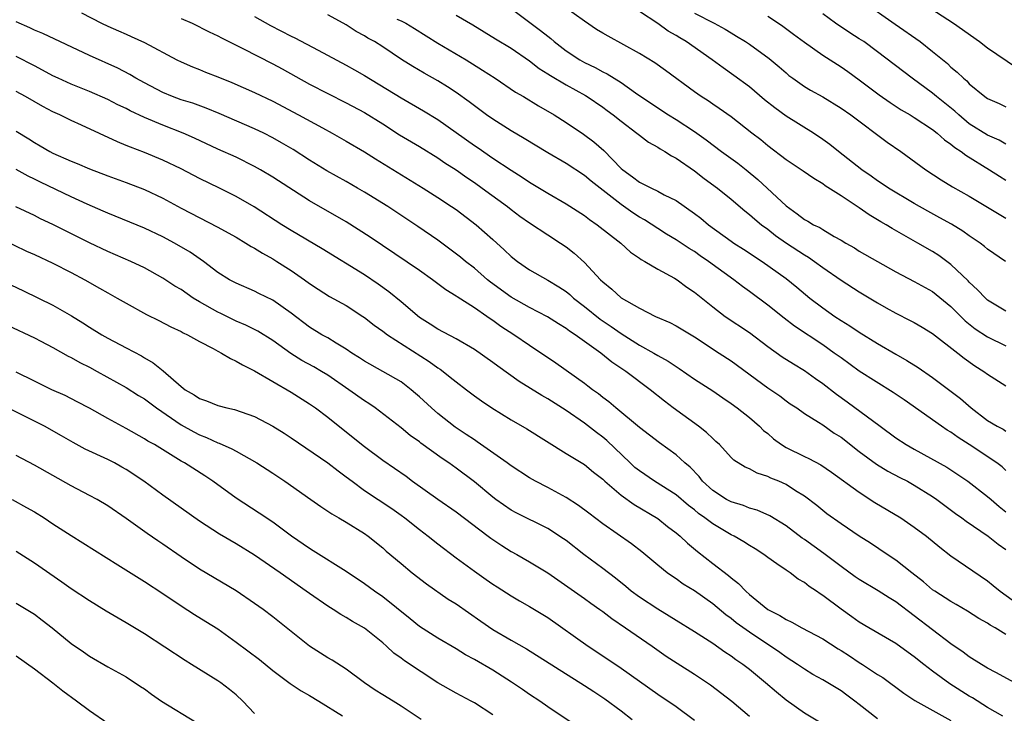
# Model space of a CAD drawing. Units: inches. Extents: x 2583000 to 2586000, y 1539000 to 1542000.
# Drawn here: x 2583367 to 2583475, y 1540778 to 1540853 of the extents above; entities that cross this region are included whole.
import ezdxf

# ---------------------------------------------------------------- set-up
doc = ezdxf.new("R2010")
doc.units = ezdxf.units.IN
doc.header["$MEASUREMENT"] = 0
doc.layers.add('LD25831539_2ft', color=82, linetype='Continuous')

msp = doc.modelspace()

# ---------------------------------------------------------------- linework, layer by layer
at = {"layer": 'LD25831539_2ft'}
for points, elevation in [([(2583475, 1540821.58), (2583473, 1540822.78), (2583472.75, 1540823), (2583471.91, 1540823.91), (2583471, 1540824.75), (2583470.88, 1540824.88), (2583469, 1540826.68), (2583467.66, 1540827.66), (2583467, 1540828.08), (2583465.4, 1540829), (2583462.58, 1540830.58), (2583461.91, 1540831), (2583461.33, 1540831.33), (2583460.08, 1540832.08), (2583459, 1540832.84), (2583457, 1540834.16), (2583455.26, 1540835.26), (2583455, 1540835.47), (2583454.04, 1540836.04), (2583452.87, 1540836.87), (2583451, 1540838.08), (2583449, 1540839.62), (2583448.26, 1540840.26), (2583447.27, 1540841), (2583445, 1540842.79), (2583443.71, 1540843.71), (2583443, 1540844.18), (2583442.52, 1540844.52), (2583441.75, 1540845), (2583441, 1540845.53), (2583437.86, 1540847.86), (2583436.69, 1540848.69), (2583435, 1540849.71), (2583431.58, 1540851.58), (2583431, 1540851.92), (2583430.34, 1540852.34), (2583429, 1540853.22), (2583424.49, 1540856.49)], 7272), ([(2583421, 1540854.6), (2583424.23, 1540852.23), (2583425, 1540851.59), (2583425.33, 1540851.33), (2583425.71, 1540851), (2583427, 1540850), (2583428.49, 1540849), (2583429, 1540848.71), (2583430.17, 1540848.17), (2583431, 1540847.71), (2583431.48, 1540847.48), (2583433, 1540846.53), (2583434.59, 1540845.41), (2583437, 1540843.77), (2583438.17, 1540843), (2583439, 1540842.49), (2583441, 1540841.2), (2583442.28, 1540840.28), (2583443.96, 1540839), (2583445.73, 1540837.73), (2583446.66, 1540837), (2583447.93, 1540835.93), (2583451, 1540833.06), (2583452.21, 1540832.21), (2583453, 1540831.58), (2583453.38, 1540831.38), (2583454.01, 1540831), (2583454.69, 1540830.69), (2583455, 1540830.48), (2583456.27, 1540829.73), (2583457, 1540829.34), (2583457.54, 1540829), (2583458.47, 1540828.47), (2583459, 1540828.14), (2583463, 1540825.87), (2583465, 1540824.82), (2583467, 1540823.71), (2583467.4, 1540823.4), (2583469, 1540822.08), (2583470.53, 1540820.53), (2583471.65, 1540819.65), (2583473, 1540818.76), (2583475, 1540817.8)], 7270), ([(2583459.37, 1540855.37), (2583462.92, 1540852.92), (2583465.63, 1540851), (2583467, 1540849.92), (2583468.61, 1540848.61), (2583469, 1540848.22), (2583469.67, 1540847.67), (2583470.35, 1540847), (2583470.72, 1540846.72), (2583471, 1540846.41), (2583472.71, 1540845), (2583473, 1540844.79), (2583474.25, 1540844.25), (2583475, 1540843.89)], 7282), ([(2583466.19, 1540855), (2583469.28, 1540853), (2583472.1, 1540851), (2583473, 1540850.31), (2583476.16, 1540848.16)], 7284), ([(2583374.14, 1540854.14), (2583376.32, 1540853), (2583377, 1540852.67), (2583378.18, 1540852.18), (2583379, 1540851.8), (2583379.57, 1540851.57), (2583381, 1540850.89), (2583384.55, 1540849), (2583385, 1540848.78), (2583386.25, 1540848.25), (2583387, 1540847.97), (2583387.68, 1540847.68), (2583389, 1540847.17), (2583390.53, 1540846.53), (2583393, 1540845.45), (2583395, 1540844.5), (2583397.82, 1540843), (2583400.43, 1540841.57), (2583401.5, 1540841), (2583403, 1540840.14), (2583405, 1540838.98), (2583406.2, 1540838.2), (2583411.42, 1540835), (2583413, 1540833.99), (2583414.51, 1540833), (2583415, 1540832.66), (2583417.2, 1540831), (2583419, 1540829.41), (2583420.26, 1540828.26), (2583421, 1540827.54), (2583421.69, 1540827), (2583423, 1540826.1), (2583425, 1540824.97), (2583426.23, 1540824.23), (2583427, 1540823.72), (2583427.4, 1540823.4), (2583427.83, 1540823), (2583429, 1540822.09), (2583430.71, 1540820.71), (2583431.91, 1540819.91), (2583433, 1540819.13), (2583435, 1540817.86), (2583436.57, 1540817), (2583437, 1540816.73), (2583438.13, 1540816.13), (2583439, 1540815.52), (2583439.33, 1540815.33), (2583441, 1540814.15), (2583443, 1540812.86), (2583444.1, 1540812.1), (2583445, 1540811.5), (2583445.68, 1540811), (2583447, 1540809.97), (2583448.12, 1540809), (2583448.56, 1540808.56), (2583449, 1540808.21), (2583449.65, 1540807.65), (2583450.52, 1540807), (2583451, 1540806.7), (2583453, 1540805.72), (2583453.5, 1540805.5), (2583454.79, 1540804.79), (2583455.98, 1540803.98), (2583459, 1540801.8), (2583460.7, 1540800.7), (2583463.52, 1540799), (2583465, 1540798), (2583466.34, 1540797), (2583467.79, 1540795.79), (2583469, 1540794.87), (2583473, 1540792.12), (2583473.62, 1540791.62), (2583474.36, 1540791), (2583477, 1540789.12)], 7258), ([(2583385, 1540853.52), (2583386.21, 1540853), (2583388.07, 1540852.07), (2583389, 1540851.64), (2583389.41, 1540851.41), (2583391.74, 1540850.26), (2583395, 1540848.57), (2583396.02, 1540848.02), (2583399, 1540846.36), (2583401, 1540845.33), (2583403, 1540844.33), (2583405, 1540843.26), (2583407, 1540842.01), (2583408.84, 1540840.84), (2583411, 1540839.55), (2583413, 1540838.3), (2583413.77, 1540837.77), (2583415, 1540836.99), (2583416.16, 1540836.16), (2583417, 1540835.61), (2583417.86, 1540835), (2583420.61, 1540833), (2583421, 1540832.68), (2583421.95, 1540831.95), (2583423, 1540831.2), (2583425, 1540829.89), (2583426.4, 1540829), (2583427, 1540828.6), (2583427.9, 1540827.9), (2583429, 1540826.89), (2583430.76, 1540825), (2583431, 1540824.76), (2583431.99, 1540823.99), (2583433, 1540823.03), (2583435, 1540821.9), (2583436.76, 1540821), (2583438.32, 1540820.32), (2583439, 1540819.96), (2583441, 1540818.76), (2583443.72, 1540817), (2583445, 1540816.16), (2583449, 1540813.21), (2583450.31, 1540812.31), (2583451, 1540811.79), (2583451.46, 1540811.46), (2583452.17, 1540811), (2583453, 1540810.41), (2583454.53, 1540809.47), (2583455, 1540809.16), (2583456.27, 1540808.27), (2583457, 1540807.8), (2583459, 1540806.24), (2583460.88, 1540804.88), (2583462.12, 1540804.12), (2583463.42, 1540803.42), (2583464.25, 1540803), (2583465, 1540802.58), (2583467, 1540801.32), (2583467.46, 1540801), (2583468.34, 1540800.34), (2583469.49, 1540799.49), (2583470.18, 1540799), (2583470.64, 1540798.64), (2583473.07, 1540797), (2583474.15, 1540796.15), (2583475, 1540795.56)], 7260), ([(2583393, 1540853.74), (2583394.75, 1540852.75), (2583397, 1540851.6), (2583397.42, 1540851.41), (2583399.95, 1540850.05), (2583403, 1540848.43), (2583403.93, 1540847.93), (2583405, 1540847.31), (2583409, 1540844.87), (2583411.45, 1540843.45), (2583413, 1540842.5), (2583417, 1540839.66), (2583417.4, 1540839.4), (2583419, 1540838.27), (2583421, 1540836.95), (2583422.21, 1540836.21), (2583423, 1540835.67), (2583425, 1540834.45), (2583427, 1540833.28), (2583429, 1540832), (2583429.57, 1540831.57), (2583430.41, 1540831), (2583432.97, 1540829), (2583434.02, 1540828.02), (2583435, 1540827.36), (2583435.21, 1540827.21), (2583435.58, 1540827), (2583437, 1540826.15), (2583438.84, 1540825.16), (2583439.11, 1540825), (2583440.19, 1540824.19), (2583441, 1540823.63), (2583443, 1540822.03), (2583444.37, 1540821), (2583447, 1540819.23), (2583449, 1540817.73), (2583450.59, 1540816.59), (2583451.81, 1540815.81), (2583453, 1540815.08), (2583454.22, 1540814.22), (2583455, 1540813.69), (2583456.52, 1540812.52), (2583457.69, 1540811.69), (2583461.26, 1540809), (2583463, 1540807.75), (2583464.11, 1540807), (2583465, 1540806.49), (2583468.53, 1540804.53), (2583469.74, 1540803.74), (2583470.83, 1540803), (2583473, 1540801.35), (2583473.38, 1540801), (2583474.24, 1540800.24), (2583475, 1540799.66)], 7262), ([(2583475, 1540804.19), (2583474.58, 1540804.58), (2583474.02, 1540805), (2583471, 1540807.01), (2583469.78, 1540807.78), (2583469, 1540808.36), (2583468.59, 1540808.59), (2583467.98, 1540809), (2583463.89, 1540811.89), (2583462.7, 1540812.7), (2583459, 1540815.01), (2583457, 1540816.46), (2583456.27, 1540817), (2583455, 1540817.89), (2583451.94, 1540819.94), (2583450.8, 1540820.8), (2583449, 1540822.22), (2583447, 1540823.72), (2583446.25, 1540824.25), (2583445.3, 1540825), (2583442.53, 1540827), (2583441.62, 1540827.62), (2583441, 1540828.07), (2583440.42, 1540828.42), (2583439, 1540829.36), (2583437.97, 1540829.97), (2583437, 1540830.58), (2583435.55, 1540831.55), (2583435, 1540831.84), (2583434.3, 1540832.3), (2583433, 1540833.2), (2583429.75, 1540835.75), (2583429, 1540836.39), (2583427, 1540837.68), (2583425, 1540838.87), (2583422.43, 1540840.43), (2583421, 1540841.26), (2583419, 1540842.53), (2583418.33, 1540843), (2583417, 1540843.98), (2583416.43, 1540844.43), (2583415, 1540845.44), (2583414.07, 1540846.07), (2583413, 1540846.71), (2583411.54, 1540847.54), (2583410.28, 1540848.28), (2583409.06, 1540849.06), (2583407, 1540850.42), (2583406.09, 1540851), (2583405.39, 1540851.39), (2583405, 1540851.62), (2583404.09, 1540852.09), (2583403, 1540852.82), (2583402.68, 1540853), (2583401, 1540853.92)], 7264), ([(2583408.53, 1540853.47), (2583409, 1540853.27), (2583409.51, 1540853), (2583410.45, 1540852.45), (2583413, 1540850.85), (2583416.11, 1540849), (2583417.89, 1540847.89), (2583419.26, 1540847), (2583421.5, 1540845.5), (2583422.36, 1540845), (2583423.99, 1540843.99), (2583425.7, 1540843), (2583427, 1540842.18), (2583428.91, 1540840.9), (2583430.05, 1540840.05), (2583431.11, 1540839.11), (2583433, 1540837.16), (2583433.18, 1540837), (2583434.25, 1540836.25), (2583435, 1540835.66), (2583435.45, 1540835.45), (2583436.31, 1540835), (2583437, 1540834.68), (2583437.71, 1540834.29), (2583439, 1540833.64), (2583441, 1540832.24), (2583441.71, 1540831.71), (2583442.55, 1540831), (2583445, 1540829.22), (2583445.32, 1540829), (2583446.35, 1540828.35), (2583448.4, 1540827), (2583451, 1540825.15), (2583452.19, 1540824.19), (2583453.61, 1540823), (2583455, 1540821.93), (2583456.31, 1540821), (2583457, 1540820.54), (2583457.97, 1540819.97), (2583459, 1540819.28), (2583461, 1540818.05), (2583463, 1540816.88), (2583464.2, 1540816.2), (2583465.42, 1540815.42), (2583467, 1540814.34), (2583470.02, 1540812.02), (2583471.19, 1540811), (2583473, 1540809.62), (2583474.04, 1540809), (2583474.68, 1540808.68), (2583475, 1540808.48)], 7266), ([(2583415, 1540853.88), (2583416.84, 1540852.84), (2583418.08, 1540852.08), (2583419.3, 1540851.3), (2583421, 1540850.27), (2583423, 1540848.91), (2583424.08, 1540848.08), (2583425, 1540847.5), (2583425.29, 1540847.29), (2583427, 1540846.28), (2583429.12, 1540845.12), (2583429.32, 1540845), (2583431, 1540843.86), (2583431.5, 1540843.49), (2583432.15, 1540843), (2583433, 1540842.3), (2583434.73, 1540841), (2583435, 1540840.77), (2583436.01, 1540840.01), (2583437, 1540839.46), (2583437.28, 1540839.28), (2583437.79, 1540839), (2583438.52, 1540838.52), (2583439, 1540838.28), (2583441, 1540836.89), (2583442.06, 1540836.06), (2583443.51, 1540835), (2583445, 1540833.8), (2583446.51, 1540832.51), (2583447, 1540832.14), (2583447.6, 1540831.6), (2583448.33, 1540831), (2583449, 1540830.51), (2583449.84, 1540829.84), (2583451.06, 1540829), (2583453, 1540827.73), (2583453.47, 1540827.47), (2583454.12, 1540827), (2583455, 1540826.34), (2583457, 1540824.96), (2583459, 1540823.69), (2583461, 1540822.48), (2583461.94, 1540821.94), (2583463, 1540821.35), (2583464.56, 1540820.56), (2583465, 1540820.32), (2583465.84, 1540819.84), (2583467, 1540819.13), (2583469.74, 1540817), (2583470.44, 1540816.44), (2583471.61, 1540815.61), (2583472.6, 1540815), (2583473, 1540814.7), (2583475, 1540813.43)], 7268), ([(2583474.95, 1540827), (2583473, 1540828.34), (2583472.65, 1540828.65), (2583472.17, 1540829), (2583471, 1540829.79), (2583470.29, 1540830.29), (2583469.06, 1540831.06), (2583467.78, 1540831.78), (2583466.48, 1540832.48), (2583465, 1540833.32), (2583462.19, 1540835), (2583461.48, 1540835.48), (2583461, 1540835.79), (2583460.3, 1540836.3), (2583459.26, 1540837), (2583456.72, 1540839), (2583455.77, 1540839.77), (2583455, 1540840.32), (2583453.99, 1540841), (2583451, 1540842.88), (2583449.78, 1540843.78), (2583448.66, 1540844.66), (2583447, 1540846.08), (2583445.32, 1540847.32), (2583444.13, 1540848.13), (2583442.94, 1540849), (2583440.09, 1540851), (2583439.41, 1540851.41), (2583439, 1540851.68), (2583438.16, 1540852.16), (2583437, 1540852.99), (2583435, 1540854.29)], 7274), ([(2583441, 1540854.12), (2583443.16, 1540853), (2583444.36, 1540852.36), (2583445, 1540851.95), (2583445.6, 1540851.6), (2583446.59, 1540851), (2583447, 1540850.73), (2583449.17, 1540849.17), (2583450.26, 1540848.26), (2583451, 1540847.58), (2583451.31, 1540847.31), (2583451.74, 1540847), (2583453, 1540846.11), (2583453.69, 1540845.69), (2583455, 1540844.97), (2583457, 1540843.75), (2583458.06, 1540843), (2583462.03, 1540840.03), (2583463.51, 1540839), (2583466.27, 1540837), (2583467.92, 1540835.92), (2583469.16, 1540835.16), (2583471, 1540834.11), (2583473, 1540832.91), (2583475, 1540831.73)], 7276), ([(2583449, 1540853.78), (2583450.19, 1540853), (2583450.67, 1540852.67), (2583451.83, 1540851.83), (2583453, 1540850.93), (2583455, 1540849.51), (2583457, 1540848.24), (2583457.74, 1540847.74), (2583459, 1540846.82), (2583461.18, 1540845.18), (2583462.36, 1540844.36), (2583463.57, 1540843.57), (2583464.56, 1540843), (2583465, 1540842.72), (2583467, 1540841.39), (2583467.5, 1540841), (2583468.29, 1540840.29), (2583469, 1540839.82), (2583469.43, 1540839.43), (2583470.12, 1540839), (2583470.61, 1540838.61), (2583473.2, 1540837), (2583474.3, 1540836.3), (2583475, 1540835.89)], 7278), ([(2583475, 1540839.81), (2583474.24, 1540840.24), (2583473, 1540840.78), (2583471, 1540842.04), (2583469.84, 1540843), (2583469.41, 1540843.41), (2583467.43, 1540845), (2583467, 1540845.37), (2583464.78, 1540847), (2583461, 1540849.9), (2583459.48, 1540851), (2583459, 1540851.32), (2583457.97, 1540851.97), (2583456.41, 1540853), (2583455, 1540854.02)], 7280), ([(2583475, 1540786.28), (2583473.81, 1540787), (2583473.29, 1540787.29), (2583473, 1540787.49), (2583472.03, 1540788.03), (2583470.81, 1540788.81), (2583469.56, 1540789.56), (2583469, 1540789.87), (2583467.23, 1540791), (2583467, 1540791.16), (2583466.01, 1540792.01), (2583464.71, 1540793), (2583463, 1540794.37), (2583462.04, 1540795), (2583460.23, 1540796.23), (2583459, 1540797.02), (2583457, 1540798.36), (2583455.46, 1540799.46), (2583455, 1540799.81), (2583454.35, 1540800.35), (2583453, 1540801.36), (2583452.05, 1540801.95), (2583451, 1540802.63), (2583450.2, 1540803), (2583449.35, 1540803.35), (2583449, 1540803.53), (2583447.87, 1540803.87), (2583447, 1540804.35), (2583446.54, 1540804.54), (2583445.31, 1540805.3), (2583445, 1540805.61), (2583443.73, 1540807), (2583443.36, 1540807.36), (2583443, 1540807.66), (2583442.34, 1540808.34), (2583441.47, 1540809), (2583438.69, 1540811), (2583437.74, 1540811.74), (2583436.18, 1540813), (2583433.52, 1540815), (2583432.01, 1540816.01), (2583430.8, 1540817), (2583429, 1540818.26), (2583427.98, 1540819), (2583427.38, 1540819.38), (2583427, 1540819.69), (2583426.18, 1540820.18), (2583424.97, 1540820.97), (2583423, 1540821.97), (2583421, 1540823.09), (2583418.75, 1540824.75), (2583418.45, 1540825), (2583417, 1540826.26), (2583416.04, 1540827), (2583415.47, 1540827.47), (2583414.34, 1540828.34), (2583413, 1540829.31), (2583410.82, 1540830.82), (2583408.43, 1540832.43), (2583407.55, 1540833), (2583405, 1540834.56), (2583404.25, 1540835), (2583403, 1540835.72), (2583400.89, 1540836.89), (2583399, 1540838.07), (2583397.22, 1540839.22), (2583395.96, 1540839.96), (2583395, 1540840.5), (2583394.02, 1540841), (2583393, 1540841.49), (2583389.15, 1540843.15), (2583387.74, 1540843.74), (2583386.27, 1540844.27), (2583385, 1540844.65), (2583384.05, 1540845), (2583383, 1540845.43), (2583381, 1540846.49), (2583380.08, 1540847), (2583379.41, 1540847.41), (2583378.09, 1540848.09), (2583375, 1540849.47), (2583369.9, 1540851.9), (2583369, 1540852.24), (2583368.49, 1540852.49), (2583367, 1540853.15)], 7256), ([(2583475.97, 1540781), (2583473.88, 1540782.12), (2583473, 1540782.6), (2583472.32, 1540783), (2583471, 1540783.82), (2583470.34, 1540784.34), (2583469, 1540785.24), (2583465, 1540788.32), (2583463, 1540789.82), (2583462.27, 1540790.27), (2583461.05, 1540791.05), (2583459, 1540792.27), (2583458.56, 1540792.56), (2583457, 1540793.71), (2583455.12, 1540795.12), (2583453, 1540796.64), (2583452.78, 1540796.78), (2583451, 1540798.13), (2583449.23, 1540799.23), (2583447.84, 1540799.84), (2583447, 1540800.08), (2583446.35, 1540800.35), (2583445, 1540800.74), (2583444.52, 1540801), (2583443, 1540801.99), (2583441.9, 1540803), (2583441.51, 1540803.51), (2583440.53, 1540804.53), (2583439.97, 1540805), (2583439, 1540805.89), (2583437.18, 1540807.18), (2583435, 1540808.88), (2583432.42, 1540811), (2583431.66, 1540811.66), (2583431, 1540812.15), (2583430.53, 1540812.53), (2583429.88, 1540813), (2583429.39, 1540813.39), (2583429, 1540813.68), (2583425.88, 1540815.88), (2583423, 1540817.81), (2583421.29, 1540819), (2583419.9, 1540819.9), (2583419, 1540820.56), (2583418.73, 1540820.73), (2583418.36, 1540821), (2583417, 1540821.93), (2583415.12, 1540823.13), (2583415, 1540823.22), (2583413.9, 1540823.9), (2583412.44, 1540825), (2583411, 1540826.01), (2583405.64, 1540829.64), (2583403, 1540831.31), (2583399, 1540833.63), (2583395, 1540836.2), (2583393.66, 1540837), (2583393, 1540837.37), (2583391, 1540838.37), (2583389, 1540839.27), (2583386.46, 1540840.46), (2583385.21, 1540841), (2583383, 1540841.87), (2583381, 1540842.73), (2583379.45, 1540843.45), (2583379, 1540843.7), (2583378.11, 1540844.11), (2583377, 1540844.67), (2583375, 1540845.54), (2583373, 1540846.36), (2583371.59, 1540847), (2583371, 1540847.27), (2583369.89, 1540847.89), (2583369, 1540848.34), (2583367, 1540849.39)], 7254), ([(2583474.64, 1540777.36), (2583473, 1540778.31), (2583471.36, 1540779.36), (2583471, 1540779.55), (2583468.88, 1540780.88), (2583467, 1540782.26), (2583466.04, 1540783), (2583465, 1540783.83), (2583464.31, 1540784.31), (2583463, 1540785.27), (2583460.05, 1540787), (2583459, 1540787.63), (2583458.2, 1540788.2), (2583457, 1540789.02), (2583455, 1540790.54), (2583454.72, 1540790.72), (2583454.33, 1540791), (2583453.52, 1540791.52), (2583453, 1540791.95), (2583452.33, 1540792.33), (2583451.44, 1540793), (2583451, 1540793.28), (2583450, 1540794), (2583449, 1540794.69), (2583448.59, 1540795), (2583447.63, 1540795.63), (2583447, 1540796), (2583446.39, 1540796.39), (2583445.33, 1540797), (2583445, 1540797.16), (2583443, 1540798.34), (2583442.15, 1540799), (2583441.47, 1540799.47), (2583441, 1540799.88), (2583440.36, 1540800.36), (2583439, 1540801.53), (2583436.67, 1540803), (2583435, 1540804.13), (2583434.52, 1540804.52), (2583434.01, 1540805), (2583431.45, 1540807.45), (2583431, 1540807.81), (2583430.31, 1540808.31), (2583429, 1540809.33), (2583427, 1540810.73), (2583425, 1540812.01), (2583424.37, 1540812.37), (2583421.9, 1540813.9), (2583419.56, 1540815.56), (2583419, 1540815.98), (2583417, 1540817.37), (2583415, 1540818.54), (2583413, 1540819.6), (2583412.16, 1540820.16), (2583411, 1540820.89), (2583409, 1540822.58), (2583407.67, 1540823.67), (2583406.51, 1540824.51), (2583405, 1540825.54), (2583400.38, 1540828.38), (2583397, 1540830.37), (2583395.99, 1540831), (2583392.96, 1540832.96), (2583391, 1540834.08), (2583389.19, 1540835), (2583387, 1540836.07), (2583385, 1540837.11), (2583383, 1540838.05), (2583381, 1540838.88), (2583379.47, 1540839.47), (2583379, 1540839.67), (2583378.05, 1540840.05), (2583374.12, 1540841.88), (2583373, 1540842.38), (2583371.76, 1540843), (2583371, 1540843.35), (2583369.91, 1540843.91), (2583368.03, 1540845), (2583367, 1540845.55)], 7252), ([(2583367, 1540841.24), (2583368.38, 1540840.38), (2583369, 1540839.98), (2583369.63, 1540839.63), (2583370.69, 1540839), (2583371, 1540838.84), (2583373, 1540837.95), (2583373.68, 1540837.68), (2583375, 1540837.1), (2583377, 1540836.35), (2583379, 1540835.63), (2583381, 1540834.85), (2583383, 1540833.91), (2583385, 1540832.83), (2583389, 1540830.75), (2583390.13, 1540830.13), (2583391, 1540829.64), (2583392.08, 1540829), (2583392.64, 1540828.64), (2583393, 1540828.45), (2583393.89, 1540827.89), (2583395, 1540827.27), (2583395.44, 1540827), (2583397, 1540826), (2583398.45, 1540825), (2583399, 1540824.6), (2583399.96, 1540823.96), (2583401.19, 1540823.19), (2583403, 1540822.18), (2583404.84, 1540821), (2583405, 1540820.89), (2583406.06, 1540820.06), (2583407, 1540819.4), (2583407.52, 1540819), (2583412.07, 1540816.07), (2583413, 1540815.39), (2583413.25, 1540815.25), (2583413.58, 1540815), (2583414.37, 1540814.37), (2583415, 1540813.84), (2583416.13, 1540813), (2583417, 1540812.32), (2583417.77, 1540811.77), (2583418.89, 1540811), (2583421, 1540809.72), (2583422.74, 1540808.74), (2583427, 1540806.03), (2583429, 1540804.82), (2583429.99, 1540803.99), (2583431, 1540803.22), (2583431.23, 1540803), (2583433, 1540801.49), (2583434.45, 1540800.45), (2583437, 1540798.93), (2583438.08, 1540798.08), (2583439, 1540797.38), (2583439.46, 1540797), (2583440.25, 1540796.25), (2583441.33, 1540795.33), (2583443, 1540794.03), (2583444.72, 1540792.72), (2583445, 1540792.47), (2583445.83, 1540791.83), (2583446.6, 1540791), (2583447, 1540790.64), (2583449, 1540789), (2583450.33, 1540788.33), (2583451, 1540787.92), (2583451.63, 1540787.63), (2583452.74, 1540787), (2583455, 1540785.8), (2583456.7, 1540784.7), (2583457, 1540784.52), (2583457.93, 1540783.93), (2583459, 1540783.21), (2583459.36, 1540783), (2583461, 1540781.9), (2583461.56, 1540781.56), (2583463.85, 1540779.85), (2583465.06, 1540779.06), (2583469, 1540776.88)], 7250), ([(2583461, 1540777.08), (2583459, 1540778.63), (2583458.51, 1540779), (2583457.63, 1540779.63), (2583457, 1540780.12), (2583455.57, 1540781), (2583455, 1540781.33), (2583453.92, 1540781.92), (2583453, 1540782.47), (2583452.26, 1540783), (2583451, 1540783.79), (2583450.31, 1540784.31), (2583449.32, 1540785), (2583449, 1540785.19), (2583447, 1540786.51), (2583445.55, 1540787.55), (2583445, 1540788.01), (2583444.42, 1540788.42), (2583443, 1540789.61), (2583441, 1540791.04), (2583439.78, 1540791.78), (2583439, 1540792.35), (2583438.6, 1540792.6), (2583438.03, 1540793), (2583437, 1540793.83), (2583435.28, 1540795.28), (2583434.16, 1540796.16), (2583431, 1540798.35), (2583429.5, 1540799.5), (2583428.35, 1540800.35), (2583427, 1540801.22), (2583425, 1540802.32), (2583423.67, 1540803), (2583423, 1540803.39), (2583421, 1540804.67), (2583420.57, 1540805), (2583417.32, 1540807.32), (2583417, 1540807.51), (2583416.12, 1540808.12), (2583414.92, 1540808.92), (2583413, 1540810.41), (2583412.31, 1540811), (2583411, 1540812.23), (2583410.59, 1540812.59), (2583410.1, 1540813), (2583409, 1540813.84), (2583407.01, 1540815), (2583405, 1540816.12), (2583404.47, 1540816.47), (2583403.63, 1540817), (2583403, 1540817.43), (2583401.93, 1540818.07), (2583401, 1540818.65), (2583400.37, 1540819), (2583399, 1540819.84), (2583397, 1540821.35), (2583395, 1540822.76), (2583393.5, 1540823.5), (2583393, 1540823.77), (2583391, 1540824.63), (2583390.29, 1540825), (2583389, 1540825.81), (2583387.45, 1540827), (2583386, 1540828), (2583384.29, 1540829), (2583383, 1540829.69), (2583381, 1540830.62), (2583377, 1540832.27), (2583376.5, 1540832.5), (2583374.74, 1540833.26), (2583373, 1540834.05), (2583369.66, 1540835.66), (2583369, 1540835.99), (2583368.31, 1540836.31), (2583367, 1540837.04)], 7248), ([(2583455.92, 1540775.92), (2583453, 1540777.7), (2583451, 1540779.1), (2583449.96, 1540779.96), (2583448.76, 1540781), (2583447, 1540782.45), (2583446.28, 1540783), (2583445.52, 1540783.52), (2583445, 1540783.91), (2583444.34, 1540784.34), (2583443, 1540785.29), (2583441, 1540786.57), (2583439, 1540787.8), (2583438.27, 1540788.27), (2583437, 1540789.02), (2583435, 1540790.35), (2583434.12, 1540791), (2583433.52, 1540791.52), (2583432.41, 1540792.41), (2583431, 1540793.49), (2583428.95, 1540795), (2583427, 1540796.54), (2583426.73, 1540796.73), (2583425, 1540797.85), (2583421.56, 1540799.56), (2583421, 1540799.86), (2583419.35, 1540801), (2583419, 1540801.26), (2583417, 1540802.94), (2583415, 1540804.44), (2583414.22, 1540805), (2583413.48, 1540805.48), (2583411.16, 1540807.16), (2583411, 1540807.3), (2583410.01, 1540808.01), (2583409, 1540808.84), (2583406.17, 1540811), (2583405.48, 1540811.48), (2583405, 1540811.79), (2583403.32, 1540813), (2583401, 1540814.57), (2583400.31, 1540815), (2583399.48, 1540815.48), (2583398.19, 1540816.19), (2583396.96, 1540816.96), (2583395, 1540818.38), (2583393.39, 1540819.39), (2583392.05, 1540820.05), (2583391, 1540820.49), (2583389.32, 1540821.32), (2583389, 1540821.46), (2583387, 1540822.59), (2583386.32, 1540823), (2583385, 1540823.92), (2583384.31, 1540824.31), (2583383, 1540825.19), (2583381, 1540826.3), (2583379.52, 1540827), (2583377, 1540828.09), (2583375, 1540829.04), (2583371, 1540831.04), (2583369.67, 1540831.67), (2583369, 1540832.01), (2583366.98, 1540832.98)], 7246), ([(2583365.44, 1540829.43), (2583368.14, 1540828.14), (2583369, 1540827.76), (2583371, 1540826.8), (2583373, 1540825.79), (2583374.51, 1540825), (2583376.1, 1540824.1), (2583377, 1540823.57), (2583378.04, 1540823), (2583379, 1540822.43), (2583381.21, 1540821.21), (2583382.56, 1540820.56), (2583383.87, 1540819.87), (2583385, 1540819.34), (2583385.21, 1540819.21), (2583385.69, 1540819), (2583387, 1540818.27), (2583388.51, 1540817.49), (2583389, 1540817.21), (2583389.42, 1540817), (2583390.39, 1540816.39), (2583391, 1540816.13), (2583391.7, 1540815.7), (2583393, 1540815.07), (2583397, 1540812.72), (2583399, 1540811.47), (2583399.66, 1540811), (2583401, 1540809.99), (2583403.79, 1540807.79), (2583405, 1540806.79), (2583407, 1540805.31), (2583409.54, 1540803.54), (2583410.26, 1540803), (2583413, 1540801.03), (2583415, 1540799.66), (2583418.5, 1540797), (2583418.78, 1540796.78), (2583419.98, 1540795.98), (2583421, 1540795.35), (2583421.65, 1540795), (2583423, 1540794.22), (2583425, 1540793), (2583429, 1540790.2), (2583429.69, 1540789.69), (2583430.69, 1540789), (2583431, 1540788.77), (2583432, 1540788), (2583433.48, 1540787), (2583436.38, 1540785), (2583437.92, 1540783.92), (2583439.13, 1540783.13), (2583441, 1540781.94), (2583442.77, 1540780.77), (2583445.08, 1540779), (2583447, 1540777.37)], 7244), ([(2583365, 1540825.12), (2583367.8, 1540823.8), (2583371, 1540822.22), (2583373.05, 1540821.05), (2583374.29, 1540820.29), (2583375, 1540819.82), (2583376.35, 1540819), (2583377, 1540818.64), (2583379, 1540817.58), (2583380.67, 1540816.68), (2583381, 1540816.47), (2583381.94, 1540815.94), (2583383.04, 1540815.04), (2583385, 1540813.35), (2583385.46, 1540813), (2583386.44, 1540812.45), (2583387, 1540812.04), (2583387.78, 1540811.78), (2583389, 1540811.27), (2583390.01, 1540811), (2583390.83, 1540810.83), (2583393, 1540810.06), (2583395, 1540809.02), (2583396.24, 1540808.24), (2583397, 1540807.74), (2583401, 1540805.02), (2583402.13, 1540804.13), (2583403, 1540803.5), (2583403.65, 1540803), (2583405, 1540802.01), (2583408.01, 1540800.01), (2583409, 1540799.31), (2583409.42, 1540799), (2583411, 1540797.73), (2583411.97, 1540797), (2583413, 1540796.16), (2583415, 1540794.63), (2583417, 1540793.17), (2583418.29, 1540792.29), (2583419, 1540791.78), (2583419.47, 1540791.47), (2583421, 1540790.49), (2583421.93, 1540789.93), (2583423, 1540789.34), (2583425, 1540788.12), (2583429.41, 1540785), (2583430.37, 1540784.37), (2583433, 1540782.59), (2583437, 1540779.74), (2583439, 1540778.4), (2583441, 1540776.9)], 7242), ([(2583366.06, 1540820.06), (2583369, 1540818.66), (2583369.7, 1540818.3), (2583371, 1540817.62), (2583372.67, 1540816.67), (2583373, 1540816.52), (2583373.96, 1540815.96), (2583375, 1540815.44), (2583375.83, 1540815), (2583379, 1540813.25), (2583380.37, 1540812.37), (2583381, 1540811.99), (2583382.31, 1540811), (2583385, 1540809.18), (2583386.39, 1540808.39), (2583387, 1540808.08), (2583387.79, 1540807.79), (2583389, 1540807.21), (2583389.17, 1540807.17), (2583390.54, 1540806.54), (2583391, 1540806.27), (2583393.25, 1540805), (2583395, 1540803.88), (2583396.32, 1540803), (2583399.17, 1540801), (2583400.24, 1540800.24), (2583401, 1540799.75), (2583401.43, 1540799.43), (2583402.2, 1540799), (2583403, 1540798.53), (2583405, 1540797.3), (2583405.43, 1540797), (2583407, 1540795.73), (2583407.38, 1540795.38), (2583409, 1540794.01), (2583410.23, 1540793), (2583411.79, 1540791.79), (2583414.14, 1540790.14), (2583415, 1540789.63), (2583417.71, 1540787.71), (2583419, 1540786.82), (2583421, 1540785.66), (2583422.7, 1540784.7), (2583429, 1540780.71), (2583430.03, 1540780.03), (2583431.25, 1540779.25), (2583433, 1540777.94), (2583434.2, 1540777)], 7240), ([(2583428.23, 1540776.23), (2583425, 1540778.39), (2583424.13, 1540779), (2583423, 1540779.73), (2583422.25, 1540780.25), (2583421.06, 1540781.06), (2583419, 1540782.36), (2583417, 1540783.54), (2583416.04, 1540784.04), (2583415, 1540784.69), (2583413, 1540785.88), (2583411, 1540787.14), (2583409.99, 1540787.99), (2583407, 1540790.4), (2583406.11, 1540791), (2583405, 1540791.81), (2583403, 1540793.14), (2583399.42, 1540795.42), (2583399, 1540795.66), (2583397.04, 1540797), (2583395, 1540798.52), (2583393.53, 1540799.53), (2583391, 1540801.15), (2583388.46, 1540803), (2583387.59, 1540803.59), (2583385.37, 1540805), (2583385, 1540805.21), (2583382.09, 1540807), (2583381.39, 1540807.39), (2583381, 1540807.65), (2583379, 1540808.77), (2583377, 1540809.86), (2583375, 1540810.99), (2583373.68, 1540811.68), (2583372.35, 1540812.35), (2583370.9, 1540813), (2583369, 1540813.92), (2583367, 1540814.92)], 7238), ([(2583419, 1540777.49), (2583417, 1540778.81), (2583416.65, 1540779), (2583415.56, 1540779.56), (2583415, 1540779.85), (2583413, 1540781.01), (2583409.38, 1540783.38), (2583409, 1540783.68), (2583408.22, 1540784.22), (2583407.4, 1540785), (2583407, 1540785.36), (2583405, 1540786.97), (2583403.69, 1540787.69), (2583403, 1540788.13), (2583402.44, 1540788.44), (2583401.58, 1540789), (2583401, 1540789.35), (2583399, 1540790.74), (2583398.66, 1540791), (2583395.82, 1540793), (2583393, 1540794.92), (2583391, 1540796.16), (2583389.21, 1540797.21), (2583387, 1540798.65), (2583383, 1540801.5), (2583380.95, 1540803), (2583379, 1540804.29), (2583378.55, 1540804.55), (2583377.72, 1540805), (2583377, 1540805.36), (2583374.52, 1540806.52), (2583373.23, 1540807.23), (2583371.97, 1540807.97), (2583370.11, 1540809), (2583369.38, 1540809.38), (2583365.37, 1540811.37)], 7236), ([(2583411.2, 1540777), (2583409, 1540778.46), (2583408.14, 1540779), (2583407, 1540779.68), (2583406.19, 1540780.19), (2583405, 1540780.98), (2583403, 1540782.49), (2583401.47, 1540783.47), (2583401, 1540783.73), (2583399, 1540784.99), (2583397, 1540786.58), (2583395, 1540788.19), (2583393.94, 1540789), (2583393, 1540789.67), (2583391, 1540791.03), (2583387, 1540793.4), (2583385, 1540794.75), (2583383, 1540796.14), (2583382.48, 1540796.48), (2583381.3, 1540797.3), (2583379, 1540798.94), (2583377, 1540800.31), (2583375.84, 1540801), (2583375, 1540801.46), (2583373, 1540802.49), (2583369, 1540804.75), (2583367, 1540805.82)], 7234), ([(2583366.58, 1540801), (2583368.15, 1540800.15), (2583369, 1540799.65), (2583370.05, 1540799), (2583371, 1540798.37), (2583373, 1540797.09), (2583378.11, 1540793.89), (2583380.41, 1540792.41), (2583381, 1540792.05), (2583383, 1540790.73), (2583385, 1540789.39), (2583386.46, 1540788.46), (2583387.7, 1540787.7), (2583389, 1540786.88), (2583391, 1540785.45), (2583393.54, 1540783.54), (2583395, 1540782.35), (2583396.92, 1540780.92), (2583398.12, 1540780.12), (2583399, 1540779.62), (2583400.03, 1540779), (2583402.6, 1540777.39)], 7232), ([(2583393, 1540777.63), (2583391.74, 1540779), (2583391, 1540779.69), (2583390.28, 1540780.28), (2583389.32, 1540781), (2583389, 1540781.22), (2583386.15, 1540783), (2583385.43, 1540783.43), (2583381, 1540786.36), (2583379, 1540787.55), (2583376.81, 1540788.81), (2583375, 1540789.93), (2583373, 1540791.27), (2583372, 1540792), (2583369, 1540794.07), (2583367, 1540795.34)], 7230), ([(2583367, 1540789.68), (2583369, 1540788.48), (2583369.84, 1540787.84), (2583370.92, 1540787), (2583373, 1540785.28), (2583374.36, 1540784.36), (2583375, 1540783.91), (2583377, 1540782.75), (2583379, 1540781.64), (2583380.59, 1540780.59), (2583381, 1540780.33), (2583381.76, 1540779.77), (2583382.86, 1540779), (2583386.68, 1540776.68)], 7228), ([(2583377, 1540776.57), (2583375, 1540777.94), (2583373.6, 1540779), (2583372.09, 1540780.09), (2583371, 1540780.96), (2583369, 1540782.5), (2583367, 1540783.91)], 7226)]:
    msp.add_lwpolyline(points, dxfattribs=dict(at, elevation=elevation))

doc.saveas('drawing.dxf')
